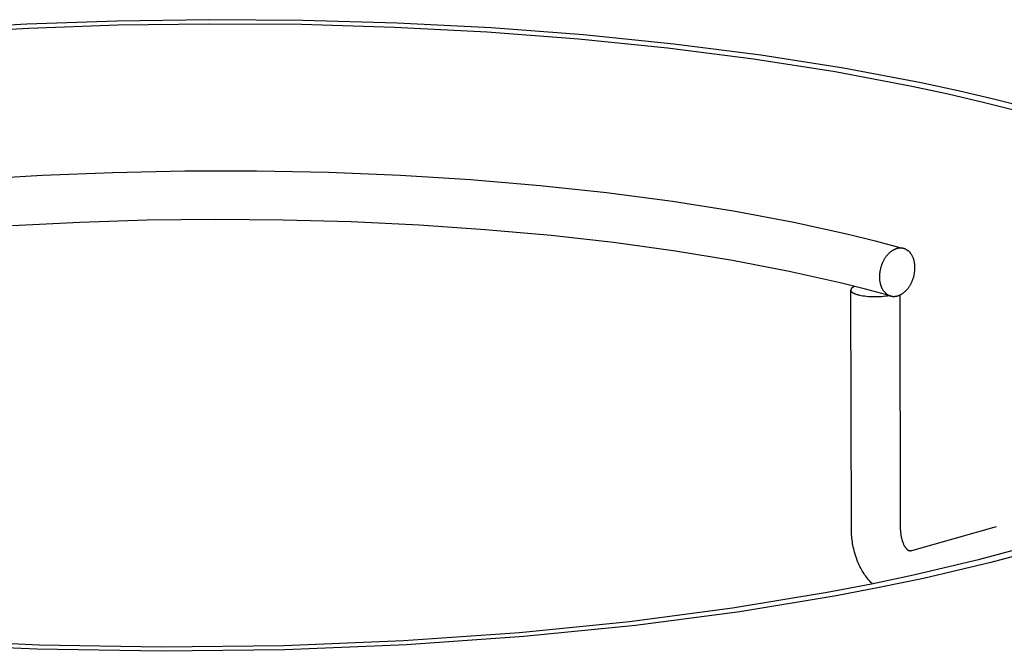
# Model space of a CAD drawing. Extents: x 490 to 11779, y -6610 to 2505.
# Drawn here: x 5222 to 5458, y -3369 to -3218 of the extents above; entities that cross this region are included whole.
import ezdxf

# ---------------------------------------------------------------- set-up
doc = ezdxf.new("R2010")
doc.units = 0
doc.header["$MEASUREMENT"] = 0
doc.layers.add('L_NEAS_VISIBLES_DE_DIBUJO2', color=7, linetype='CONTINUOUS')

msp = doc.modelspace()

# ---------------------------------------------------------------- linework, layer by layer
at = {"layer": 'L_NEAS_VISIBLES_DE_DIBUJO2'}
for p, q in [((5245.39, -3218), (5223.78, -3218.78)), ((5267.54, -3217.68), (5245.39, -3218)), ((5290.04, -3217.84), (5267.54, -3217.68)), ((5312.68, -3218.5), (5290.04, -3217.84)), ((5223.78, -3218.78), (5202.89, -3219.97)), ((5203.7, -3220.89), (5224.32, -3219.72)), ((5224.32, -3219.72), (5245.65, -3218.95)), ((5245.65, -3218.95), (5267.51, -3218.64)), ((5267.51, -3218.64), (5289.72, -3218.79)), ((5289.72, -3218.79), (5312.06, -3219.44)), ((5312.06, -3219.44), (5334.3, -3220.6)), ((5335.22, -3219.67), (5312.68, -3218.5)), ((5334.3, -3220.6), (5356.23, -3222.26)), ((5357.43, -3221.35), (5335.22, -3219.67)), ((5356.23, -3222.26), (5377.59, -3224.42)), ((5379.08, -3223.53), (5357.43, -3221.35)), ((5377.59, -3224.42), (5398.18, -3227.05)), ((5399.94, -3226.2), (5379.08, -3223.53)), ((5398.18, -3227.05), (5417.77, -3230.13)), ((5419.8, -3229.32), (5399.94, -3226.2)), ((5417.77, -3230.13), (5436.2, -3233.62)), ((5438.47, -3232.85), (5419.8, -3229.32)), ((5436.2, -3233.62), (5444.92, -3235.5)), ((5447.3, -3234.76), (5438.47, -3232.85)), ((5455.79, -3236.75), (5447.3, -3234.76)), ((5444.92, -3235.5), (5453.29, -3237.46)), ((5463.91, -3238.82), (5455.79, -3236.75)), ((5453.29, -3237.46), (5461.3, -3239.51)), ((5210.69, -3256.05), (5227.55, -3255.01)), ((5227.55, -3255.01), (5244.42, -3254.33)), ((5244.42, -3254.33), (5261.69, -3253.97)), ((5261.69, -3253.97), (5278.95, -3253.96)), ((5278.95, -3253.96), (5296.22, -3254.3)), ((5296.22, -3254.3), (5313.47, -3255.01)), ((5313.47, -3255.01), (5330.26, -3256.05)), ((5330.26, -3256.05), (5347.02, -3257.46)), ((5347.02, -3257.46), (5362.91, -3259.17)), ((5362.91, -3259.17), (5378.75, -3261.26)), ((5378.75, -3261.26), (5393.37, -3263.58)), ((5269.04, -3265.65), (5252.71, -3265.84)), ((5285.36, -3265.77), (5269.04, -3265.65)), ((5393.37, -3263.58), (5407.91, -3266.32)), ((5236.55, -3266.34), (5220.4, -3267.17)), ((5252.71, -3265.84), (5236.55, -3266.34)), ((5301.67, -3266.23), (5285.36, -3265.77)), ((5317.97, -3267.01), (5301.67, -3266.23)), ((5333.82, -3268.1), (5317.97, -3267.01)), ((5349.64, -3269.52), (5333.82, -3268.1)), ((5407.91, -3266.32), (5420.94, -3269.19)), ((5364.6, -3271.21), (5349.64, -3269.52)), ((5420.94, -3269.19), (5427.42, -3270.79)), ((5379.51, -3273.26), (5364.6, -3271.21)), ((5427.42, -3270.79), (5433.86, -3272.51)), ((5432.1, -3272.83), (5432.01, -3272.87)), ((5432.2, -3272.78), (5432.1, -3272.83)), ((5432.3, -3272.75), (5432.2, -3272.78)), ((5432.4, -3272.71), (5432.3, -3272.75)), ((5432.49, -3272.68), (5432.4, -3272.71)), ((5432.59, -3272.65), (5432.49, -3272.68)), ((5432.68, -3272.62), (5432.59, -3272.65)), ((5432.78, -3272.6), (5432.68, -3272.62)), ((5432.87, -3272.58), (5432.78, -3272.6)), ((5432.97, -3272.56), (5432.87, -3272.58)), ((5433.07, -3272.55), (5432.97, -3272.56)), ((5433.16, -3272.54), (5433.07, -3272.55)), ((5433.26, -3272.53), (5433.16, -3272.54)), ((5433.36, -3272.52), (5433.26, -3272.53)), ((5433.46, -3272.52), (5433.36, -3272.52)), ((5433.56, -3272.52), (5433.46, -3272.52)), ((5433.66, -3272.52), (5433.56, -3272.52)), ((5433.76, -3272.53), (5433.66, -3272.52)), ((5433.86, -3272.54), (5433.76, -3272.53)), ((5433.96, -3272.56), (5433.86, -3272.54)), ((5434, -3272.56), (5433.96, -3272.56)), ((5434.05, -3272.57), (5434, -3272.56)), ((5434.1, -3272.58), (5434.05, -3272.57)), ((5434.15, -3272.59), (5434.1, -3272.58)), ((5434.2, -3272.61), (5434.15, -3272.59)), ((5434.25, -3272.62), (5434.2, -3272.61)), ((5434.3, -3272.63), (5434.25, -3272.62)), ((5434.35, -3272.65), (5434.3, -3272.63)), ((5434.4, -3272.66), (5434.35, -3272.65)), ((5434.45, -3272.68), (5434.4, -3272.66)), ((5434.5, -3272.7), (5434.45, -3272.68)), ((5434.55, -3272.72), (5434.5, -3272.7)), ((5434.59, -3272.74), (5434.55, -3272.72)), ((5434.64, -3272.76), (5434.59, -3272.74)), ((5434.69, -3272.78), (5434.64, -3272.76)), ((5434.74, -3272.8), (5434.69, -3272.78)), ((5434.78, -3272.82), (5434.74, -3272.8)), ((5434.83, -3272.85), (5434.78, -3272.82)), ((5393.16, -3275.5), (5379.51, -3273.26)), ((5429.59, -3275.2), (5429.52, -3275.32)), ((5429.67, -3275.07), (5429.59, -3275.2)), ((5429.75, -3274.95), (5429.67, -3275.07)), ((5429.83, -3274.83), (5429.75, -3274.95)), ((5429.91, -3274.71), (5429.83, -3274.83)), ((5430, -3274.59), (5429.91, -3274.71)), ((5430.08, -3274.48), (5430, -3274.59)), ((5430.17, -3274.37), (5430.08, -3274.48)), ((5430.26, -3274.26), (5430.17, -3274.37)), ((5430.35, -3274.15), (5430.26, -3274.26)), ((5430.44, -3274.05), (5430.35, -3274.15)), ((5430.54, -3273.95), (5430.44, -3274.05)), ((5430.63, -3273.86), (5430.54, -3273.95)), ((5430.72, -3273.77), (5430.63, -3273.86)), ((5430.82, -3273.68), (5430.72, -3273.77)), ((5430.92, -3273.59), (5430.82, -3273.68)), ((5431.02, -3273.51), (5430.92, -3273.59)), ((5431.11, -3273.43), (5431.02, -3273.51)), ((5431.21, -3273.35), (5431.11, -3273.43)), ((5431.31, -3273.28), (5431.21, -3273.35)), ((5431.41, -3273.21), (5431.31, -3273.28)), ((5431.51, -3273.15), (5431.41, -3273.21)), ((5431.61, -3273.08), (5431.51, -3273.15)), ((5431.71, -3273.03), (5431.61, -3273.08)), ((5431.81, -3272.97), (5431.71, -3273.03)), ((5431.91, -3272.92), (5431.81, -3272.97)), ((5432.01, -3272.87), (5431.91, -3272.92)), ((5434.88, -3272.87), (5434.83, -3272.85)), ((5434.92, -3272.9), (5434.88, -3272.87)), ((5434.97, -3272.92), (5434.92, -3272.9)), ((5435.02, -3272.95), (5434.97, -3272.92)), ((5435.06, -3272.98), (5435.02, -3272.95)), ((5435.11, -3273.01), (5435.06, -3272.98)), ((5435.2, -3273.07), (5435.11, -3273.01)), ((5435.28, -3273.14), (5435.2, -3273.07)), ((5435.37, -3273.2), (5435.28, -3273.14)), ((5435.46, -3273.28), (5435.37, -3273.2)), ((5435.54, -3273.35), (5435.46, -3273.28)), ((5435.62, -3273.43), (5435.54, -3273.35)), ((5435.7, -3273.51), (5435.62, -3273.43)), ((5435.78, -3273.6), (5435.7, -3273.51)), ((5435.85, -3273.69), (5435.78, -3273.6)), ((5435.92, -3273.78), (5435.85, -3273.69)), ((5435.99, -3273.88), (5435.92, -3273.78)), ((5436.06, -3273.97), (5435.99, -3273.88)), ((5436.13, -3274.07), (5436.06, -3273.97)), ((5436.19, -3274.18), (5436.13, -3274.07)), ((5436.25, -3274.28), (5436.19, -3274.18)), ((5436.31, -3274.39), (5436.25, -3274.28)), ((5436.37, -3274.5), (5436.31, -3274.39)), ((5436.42, -3274.61), (5436.37, -3274.5)), ((5436.47, -3274.73), (5436.42, -3274.61)), ((5436.52, -3274.84), (5436.47, -3274.73)), ((5436.57, -3274.96), (5436.52, -3274.84)), ((5436.61, -3275.08), (5436.57, -3274.96)), ((5436.65, -3275.2), (5436.61, -3275.08)), ((5436.69, -3275.32), (5436.65, -3275.2)), ((5406.75, -3278.11), (5393.16, -3275.5)), ((5428.65, -3277.53), (5428.59, -3277.81)), ((5428.72, -3277.25), (5428.65, -3277.53)), ((5428.81, -3276.96), (5428.72, -3277.25)), ((5428.85, -3276.82), (5428.81, -3276.96)), ((5428.9, -3276.68), (5428.85, -3276.82)), ((5428.95, -3276.54), (5428.9, -3276.68)), ((5429, -3276.4), (5428.95, -3276.54)), ((5429.06, -3276.26), (5429, -3276.4)), ((5429.12, -3276.12), (5429.06, -3276.26)), ((5429.18, -3275.99), (5429.12, -3276.12)), ((5429.24, -3275.85), (5429.18, -3275.99)), ((5429.31, -3275.72), (5429.24, -3275.85)), ((5429.38, -3275.58), (5429.31, -3275.72)), ((5429.45, -3275.45), (5429.38, -3275.58)), ((5429.52, -3275.32), (5429.45, -3275.45)), ((5436.72, -3275.44), (5436.69, -3275.32)), ((5436.76, -3275.57), (5436.72, -3275.44)), ((5436.79, -3275.69), (5436.76, -3275.57)), ((5436.81, -3275.82), (5436.79, -3275.69)), ((5436.84, -3275.94), (5436.81, -3275.82)), ((5436.86, -3276.07), (5436.84, -3275.94)), ((5436.88, -3276.2), (5436.86, -3276.07)), ((5436.9, -3276.33), (5436.88, -3276.2)), ((5436.91, -3276.45), (5436.9, -3276.33)), ((5436.93, -3276.58), (5436.91, -3276.45)), ((5436.94, -3276.71), (5436.93, -3276.58)), ((5436.94, -3276.84), (5436.94, -3276.71)), ((5436.95, -3276.96), (5436.94, -3276.84)), ((5436.94, -3277.73), (5436.95, -3277.47)), ((5436.95, -3277.22), (5436.95, -3276.96)), ((5436.95, -3277.47), (5436.95, -3277.22)), ((5418.98, -3280.85), (5406.75, -3278.11)), ((5428.44, -3278.9), (5428.43, -3279.16)), ((5428.43, -3279.16), (5428.43, -3279.42)), ((5428.43, -3279.42), (5428.43, -3279.67)), ((5428.43, -3279.67), (5428.44, -3279.8)), ((5428.47, -3278.64), (5428.44, -3278.9)), ((5428.44, -3279.8), (5428.45, -3279.93)), ((5428.45, -3279.93), (5428.46, -3280.05)), ((5428.5, -3278.36), (5428.47, -3278.64)), ((5428.54, -3278.09), (5428.5, -3278.36)), ((5428.59, -3277.81), (5428.54, -3278.09)), ((5436.48, -3279.95), (5436.53, -3279.81)), ((5436.53, -3279.81), (5436.58, -3279.67)), ((5436.58, -3279.67), (5436.66, -3279.39)), ((5436.66, -3279.39), (5436.73, -3279.1)), ((5436.73, -3279.1), (5436.79, -3278.82)), ((5436.79, -3278.82), (5436.84, -3278.54)), ((5436.84, -3278.54), (5436.88, -3278.27)), ((5436.88, -3278.27), (5436.92, -3278)), ((5436.92, -3278), (5436.94, -3277.73)), ((5425.06, -3282.37), (5418.98, -3280.85)), ((5421.65, -3282.28), (5421.63, -3282.3)), ((5421.66, -3282.27), (5421.65, -3282.28)), ((5421.67, -3282.25), (5421.66, -3282.27)), ((5421.69, -3282.23), (5421.67, -3282.25)), ((5421.7, -3282.21), (5421.69, -3282.23)), ((5421.72, -3282.2), (5421.7, -3282.21)), ((5421.73, -3282.18), (5421.72, -3282.2)), ((5421.75, -3282.16), (5421.73, -3282.18)), ((5421.77, -3282.15), (5421.75, -3282.16)), ((5421.79, -3282.13), (5421.77, -3282.15)), ((5421.8, -3282.11), (5421.79, -3282.13)), ((5421.82, -3282.1), (5421.8, -3282.11)), ((5421.84, -3282.08), (5421.82, -3282.1)), ((5421.89, -3282.05), (5421.84, -3282.08)), ((5421.93, -3282.02), (5421.89, -3282.05)), ((5421.98, -3281.98), (5421.93, -3282.02)), ((5422.03, -3281.95), (5421.98, -3281.98)), ((5422.08, -3281.92), (5422.03, -3281.95)), ((5422.13, -3281.89), (5422.08, -3281.92)), ((5422.19, -3281.86), (5422.13, -3281.89)), ((5422.24, -3281.83), (5422.19, -3281.86)), ((5422.3, -3281.8), (5422.24, -3281.83)), ((5422.37, -3281.77), (5422.3, -3281.8)), ((5422.49, -3281.72), (5422.37, -3281.77)), ((5428.46, -3280.05), (5428.47, -3280.18)), ((5428.47, -3280.18), (5428.48, -3280.31)), ((5428.48, -3280.31), (5428.5, -3280.44)), ((5428.5, -3280.44), (5428.52, -3280.56)), ((5428.52, -3280.56), (5428.54, -3280.69)), ((5428.54, -3280.69), (5428.57, -3280.82)), ((5428.57, -3280.82), (5428.6, -3280.94)), ((5428.6, -3280.94), (5428.63, -3281.07)), ((5428.63, -3281.07), (5428.66, -3281.19)), ((5428.66, -3281.19), (5428.69, -3281.31)), ((5428.69, -3281.31), (5428.73, -3281.44)), ((5428.73, -3281.44), (5428.77, -3281.56)), ((5428.77, -3281.56), (5428.82, -3281.68)), ((5428.82, -3281.68), (5428.86, -3281.79)), ((5428.86, -3281.79), (5428.91, -3281.91)), ((5428.91, -3281.91), (5428.96, -3282.02)), ((5428.96, -3282.02), (5429.02, -3282.14)), ((5429.02, -3282.14), (5429.07, -3282.25)), ((5429.07, -3282.25), (5429.13, -3282.35)), ((5435.12, -3282.37), (5435.21, -3282.26)), ((5435.21, -3282.26), (5435.3, -3282.15)), ((5435.3, -3282.15), (5435.39, -3282.04)), ((5435.39, -3282.04), (5435.47, -3281.92)), ((5435.47, -3281.92), (5435.55, -3281.8)), ((5435.55, -3281.8), (5435.64, -3281.68)), ((5435.64, -3281.68), (5435.71, -3281.56)), ((5435.71, -3281.56), (5435.79, -3281.43)), ((5435.79, -3281.43), (5435.87, -3281.31)), ((5435.87, -3281.31), (5435.94, -3281.18)), ((5435.94, -3281.18), (5436.01, -3281.05)), ((5436.01, -3281.05), (5436.08, -3280.91)), ((5436.08, -3280.91), (5436.14, -3280.78)), ((5436.14, -3280.78), (5436.2, -3280.64)), ((5436.2, -3280.64), (5436.27, -3280.51)), ((5436.27, -3280.51), (5436.32, -3280.37)), ((5436.32, -3280.37), (5436.38, -3280.23)), ((5436.38, -3280.23), (5436.43, -3280.09)), ((5436.43, -3280.09), (5436.48, -3279.95)), ((5421.55, -3282.51), (5421.54, -3282.53)), ((5421.54, -3282.53), (5421.54, -3282.55)), ((5421.54, -3282.55), (5421.54, -3282.56)), ((5421.54, -3282.56), (5421.54, -3282.58)), ((5421.54, -3282.58), (5421.54, -3282.6)), ((5421.54, -3282.6), (5421.54, -3282.62)), ((5421.69, -3340.23), (5421.54, -3282.6)), ((5421.54, -3282.62), (5421.54, -3282.64)), ((5421.54, -3282.64), (5421.54, -3282.65)), ((5421.54, -3282.65), (5421.55, -3282.67)), ((5421.56, -3282.46), (5421.55, -3282.48)), ((5421.55, -3282.48), (5421.55, -3282.49)), ((5421.55, -3282.49), (5421.55, -3282.51)), ((5421.55, -3282.67), (5421.55, -3282.69)), ((5421.55, -3282.69), (5421.56, -3282.71)), ((5421.57, -3282.42), (5421.56, -3282.44)), ((5421.56, -3282.44), (5421.56, -3282.46)), ((5421.56, -3282.71), (5421.56, -3282.72)), ((5421.56, -3282.72), (5421.57, -3282.74)), ((5421.58, -3282.41), (5421.57, -3282.42)), ((5421.57, -3282.74), (5421.57, -3282.76)), ((5421.57, -3282.76), (5421.58, -3282.78)), ((5421.59, -3282.37), (5421.58, -3282.39)), ((5421.58, -3282.39), (5421.58, -3282.41)), ((5421.58, -3282.78), (5421.59, -3282.79)), ((5421.6, -3282.35), (5421.59, -3282.37)), ((5421.59, -3282.79), (5421.6, -3282.81)), ((5421.61, -3282.34), (5421.6, -3282.35)), ((5421.6, -3282.81), (5421.61, -3282.83)), ((5421.62, -3282.32), (5421.61, -3282.34)), ((5421.61, -3282.83), (5421.62, -3282.85)), ((5421.63, -3282.3), (5421.62, -3282.32)), ((5421.62, -3282.85), (5421.63, -3282.86)), ((5421.63, -3282.86), (5421.64, -3282.88)), ((5421.64, -3282.88), (5421.66, -3282.9)), ((5421.66, -3282.9), (5421.67, -3282.92)), ((5421.67, -3282.92), (5421.68, -3282.93)), ((5421.68, -3282.93), (5421.7, -3282.95)), ((5421.7, -3282.95), (5421.71, -3282.97)), ((5421.71, -3282.97), (5421.73, -3282.98)), ((5421.73, -3282.98), (5421.75, -3283)), ((5421.75, -3283), (5421.76, -3283.02)), ((5421.76, -3283.02), (5421.78, -3283.03)), ((5421.78, -3283.03), (5421.8, -3283.05)), ((5421.8, -3283.05), (5421.82, -3283.07)), ((5421.82, -3283.07), (5421.84, -3283.08)), ((5421.84, -3283.08), (5421.88, -3283.12)), ((5421.88, -3283.12), (5421.92, -3283.15)), ((5421.92, -3283.15), (5421.97, -3283.18)), ((5421.97, -3283.18), (5422.02, -3283.21)), ((5422.02, -3283.21), (5422.07, -3283.24)), ((5422.07, -3283.24), (5422.13, -3283.27)), ((5422.13, -3283.27), (5422.18, -3283.3)), ((5422.18, -3283.3), (5422.24, -3283.33)), ((5422.24, -3283.33), (5422.3, -3283.36)), ((5422.3, -3283.36), (5422.36, -3283.39)), ((5422.36, -3283.39), (5422.42, -3283.42)), ((5422.42, -3283.42), (5422.56, -3283.48)), ((5422.56, -3283.48), (5422.69, -3283.53)), ((5422.69, -3283.53), (5422.84, -3283.58)), ((5422.84, -3283.58), (5422.99, -3283.63)), ((5422.99, -3283.63), (5423.14, -3283.67)), ((5423.14, -3283.67), (5423.3, -3283.72)), ((5423.3, -3283.72), (5423.47, -3283.76)), ((5423.47, -3283.76), (5423.64, -3283.8)), ((5423.64, -3283.8), (5424.02, -3283.87)), ((5424.02, -3283.87), (5424.42, -3283.95)), ((5424.42, -3283.95), (5424.86, -3284.01)), ((5424.86, -3284.01), (5425.32, -3284.06)), ((5431.11, -3284.01), (5425.06, -3282.37)), ((5425.32, -3284.06), (5425.81, -3284.1)), ((5425.81, -3284.1), (5426.31, -3284.14)), ((5426.31, -3284.14), (5426.83, -3284.16)), ((5426.83, -3284.16), (5427.36, -3284.16)), ((5427.36, -3284.16), (5427.89, -3284.16)), ((5427.89, -3284.16), (5428.41, -3284.14)), ((5428.41, -3284.14), (5428.92, -3284.11)), ((5428.92, -3284.11), (5429.41, -3284.07)), ((5429.13, -3282.35), (5429.19, -3282.46)), ((5429.19, -3282.46), (5429.26, -3282.56)), ((5429.26, -3282.56), (5429.32, -3282.66)), ((5429.32, -3282.66), (5429.39, -3282.76)), ((5429.39, -3282.76), (5429.46, -3282.85)), ((5429.41, -3284.07), (5429.88, -3284.01)), ((5429.46, -3282.85), (5429.53, -3282.95)), ((5429.53, -3282.95), (5429.61, -3283.04)), ((5429.61, -3283.04), (5429.69, -3283.12)), ((5429.69, -3283.12), (5429.77, -3283.2)), ((5429.77, -3283.2), (5429.85, -3283.28)), ((5429.85, -3283.28), (5429.93, -3283.36)), ((5429.88, -3284.01), (5430.33, -3283.95)), ((5429.93, -3283.36), (5430.01, -3283.43)), ((5430.01, -3283.43), (5430.1, -3283.5)), ((5430.1, -3283.5), (5430.19, -3283.56)), ((5430.19, -3283.56), (5430.23, -3283.6)), ((5430.23, -3283.6), (5430.28, -3283.63)), ((5430.28, -3283.63), (5430.32, -3283.65)), ((5430.32, -3283.65), (5430.37, -3283.68)), ((5430.33, -3283.95), (5430.75, -3283.88)), ((5430.37, -3283.68), (5430.42, -3283.71)), ((5430.42, -3283.71), (5430.46, -3283.74)), ((5430.46, -3283.74), (5430.51, -3283.76)), ((5430.51, -3283.76), (5430.56, -3283.79)), ((5430.56, -3283.79), (5430.6, -3283.81)), ((5430.6, -3283.81), (5430.65, -3283.83)), ((5430.65, -3283.83), (5430.7, -3283.86)), ((5430.7, -3283.86), (5430.75, -3283.88)), ((5430.75, -3283.88), (5430.79, -3283.9)), ((5430.79, -3283.9), (5430.84, -3283.92)), ((5430.84, -3283.92), (5430.89, -3283.94)), ((5430.89, -3283.94), (5430.94, -3283.95)), ((5430.94, -3283.95), (5430.99, -3283.97)), ((5430.99, -3283.97), (5431.04, -3283.99)), ((5431.04, -3283.99), (5431.09, -3284)), ((5431.09, -3284), (5431.13, -3284.01)), ((5431.13, -3284.01), (5431.18, -3284.03)), ((5431.18, -3284.03), (5431.23, -3284.04)), ((5431.23, -3284.04), (5431.28, -3284.05)), ((5431.28, -3284.05), (5431.33, -3284.06)), ((5431.33, -3284.06), (5431.38, -3284.07)), ((5431.38, -3284.07), (5431.43, -3284.08)), ((5431.43, -3284.08), (5431.53, -3284.09)), ((5431.53, -3284.09), (5431.63, -3284.1)), ((5431.63, -3284.1), (5431.73, -3284.11)), ((5431.73, -3284.11), (5431.83, -3284.11)), ((5431.83, -3284.11), (5431.93, -3284.11)), ((5431.93, -3284.11), (5432.03, -3284.11)), ((5432.03, -3284.11), (5432.13, -3284.1)), ((5432.13, -3284.1), (5432.22, -3284.09)), ((5432.22, -3284.09), (5432.32, -3284.08)), ((5432.32, -3284.08), (5432.42, -3284.07)), ((5432.42, -3284.07), (5432.51, -3284.05)), ((5432.51, -3284.05), (5432.61, -3284.03)), ((5432.61, -3284.03), (5432.7, -3284.01)), ((5432.7, -3284.01), (5432.8, -3283.98)), ((5432.8, -3283.98), (5432.89, -3283.95)), ((5432.89, -3283.95), (5432.99, -3283.92)), ((5432.99, -3283.92), (5433.09, -3283.88)), ((5433.09, -3283.88), (5433.18, -3283.85)), ((5433.18, -3283.85), (5433.28, -3283.8)), ((5433.28, -3283.8), (5433.38, -3283.76)), ((5433.32, -3283.79), (5433.43, -3339.52)), ((5433.38, -3283.76), (5433.48, -3283.71)), ((5433.48, -3283.71), (5433.58, -3283.66)), ((5433.58, -3283.66), (5433.68, -3283.6)), ((5433.68, -3283.6), (5433.78, -3283.55)), ((5433.78, -3283.55), (5433.88, -3283.48)), ((5433.88, -3283.48), (5433.98, -3283.42)), ((5433.98, -3283.42), (5434.07, -3283.35)), ((5434.07, -3283.35), (5434.17, -3283.28)), ((5434.17, -3283.28), (5434.27, -3283.2)), ((5434.27, -3283.2), (5434.37, -3283.12)), ((5434.37, -3283.12), (5434.47, -3283.04)), ((5434.47, -3283.04), (5434.56, -3282.95)), ((5434.56, -3282.95), (5434.66, -3282.86)), ((5434.66, -3282.86), (5434.76, -3282.77)), ((5434.76, -3282.77), (5434.85, -3282.68)), ((5434.85, -3282.68), (5434.94, -3282.58)), ((5434.94, -3282.58), (5435.03, -3282.48)), ((5435.03, -3282.48), (5435.12, -3282.37)), ((5421.71, -3340.79), (5421.69, -3340.23)), ((5421.75, -3341.36), (5421.71, -3340.79)), ((5421.78, -3341.78), (5421.75, -3341.36)), ((5433.43, -3339.52), (5433.44, -3340)), ((5433.44, -3340), (5433.46, -3340.43)), ((5433.46, -3340.43), (5433.48, -3340.64)), ((5433.48, -3340.64), (5433.5, -3340.86)), ((5433.5, -3340.86), (5433.53, -3341.07)), ((5433.53, -3341.07), (5433.56, -3341.28)), ((5433.56, -3341.28), (5433.59, -3341.49)), ((5436.23, -3345.09), (5456.54, -3339.33)), ((5421.82, -3342.2), (5421.78, -3341.78)), ((5421.87, -3342.62), (5421.82, -3342.2)), ((5421.93, -3343.04), (5421.87, -3342.62)), ((5422, -3343.45), (5421.93, -3343.04)), ((5422.07, -3343.87), (5422, -3343.45)), ((5433.59, -3341.49), (5433.63, -3341.7)), ((5433.63, -3341.7), (5433.67, -3341.91)), ((5433.67, -3341.91), (5433.72, -3342.12)), ((5433.72, -3342.12), (5433.77, -3342.32)), ((5433.77, -3342.32), (5433.83, -3342.53)), ((5433.83, -3342.53), (5433.89, -3342.73)), ((5433.89, -3342.73), (5433.95, -3342.94)), ((5433.95, -3342.94), (5434.03, -3343.14)), ((5434.03, -3343.14), (5434.1, -3343.34)), ((5434.1, -3343.34), (5434.17, -3343.5)), ((5434.17, -3343.5), (5434.24, -3343.65)), ((5434.24, -3343.65), (5434.32, -3343.81)), ((5422.16, -3344.28), (5422.07, -3343.87)), ((5422.25, -3344.7), (5422.16, -3344.28)), ((5422.35, -3345.11), (5422.25, -3344.7)), ((5422.45, -3345.52), (5422.35, -3345.11)), ((5422.57, -3345.92), (5422.45, -3345.52)), ((5422.69, -3346.33), (5422.57, -3345.92)), ((5434.32, -3343.81), (5434.4, -3343.97)), ((5434.4, -3343.97), (5434.45, -3344.04)), ((5434.45, -3344.04), (5434.49, -3344.12)), ((5434.49, -3344.12), (5434.54, -3344.19)), ((5434.54, -3344.19), (5434.58, -3344.26)), ((5434.58, -3344.26), (5434.63, -3344.33)), ((5434.63, -3344.33), (5434.68, -3344.4)), ((5434.68, -3344.4), (5434.73, -3344.47)), ((5434.73, -3344.47), (5434.79, -3344.54)), ((5434.79, -3344.54), (5434.83, -3344.6)), ((5434.83, -3344.6), (5434.88, -3344.65)), ((5434.88, -3344.65), (5434.92, -3344.7)), ((5434.92, -3344.7), (5434.97, -3344.75)), ((5434.97, -3344.75), (5435.02, -3344.8)), ((5435.02, -3344.8), (5435.07, -3344.84)), ((5435.07, -3344.84), (5435.12, -3344.89)), ((5435.12, -3344.89), (5435.15, -3344.91)), ((5435.15, -3344.91), (5435.18, -3344.93)), ((5435.18, -3344.93), (5435.22, -3344.96)), ((5435.22, -3344.96), (5435.24, -3344.98)), ((5435.24, -3344.98), (5435.26, -3344.99)), ((5435.26, -3344.99), (5435.28, -3345.01)), ((5435.28, -3345.01), (5435.31, -3345.02)), ((5435.31, -3345.02), (5435.33, -3345.04)), ((5435.33, -3345.04), (5435.35, -3345.05)), ((5435.35, -3345.05), (5435.37, -3345.06)), ((5435.37, -3345.06), (5435.4, -3345.07)), ((5435.4, -3345.07), (5435.42, -3345.09)), ((5435.42, -3345.09), (5435.45, -3345.1)), ((5435.45, -3345.1), (5435.47, -3345.11)), ((5435.47, -3345.11), (5435.5, -3345.11)), ((5435.5, -3345.11), (5435.52, -3345.12)), ((5435.52, -3345.12), (5435.55, -3345.13)), ((5435.55, -3345.13), (5435.57, -3345.14)), ((5435.57, -3345.14), (5435.59, -3345.14)), ((5435.59, -3345.14), (5435.61, -3345.14)), ((5435.61, -3345.14), (5435.63, -3345.15)), ((5435.63, -3345.15), (5435.65, -3345.15)), ((5435.65, -3345.15), (5435.67, -3345.15)), ((5435.67, -3345.15), (5435.71, -3345.16)), ((5435.71, -3345.16), (5435.74, -3345.16)), ((5435.74, -3345.16), (5435.76, -3345.16)), ((5435.76, -3345.16), (5435.79, -3345.16)), ((5435.79, -3345.16), (5435.81, -3345.16)), ((5435.81, -3345.16), (5435.84, -3345.16)), ((5435.84, -3345.16), (5435.86, -3345.16)), ((5435.86, -3345.16), (5435.89, -3345.16)), ((5435.89, -3345.16), (5435.91, -3345.15)), ((5435.91, -3345.15), (5435.94, -3345.15)), ((5435.94, -3345.15), (5435.97, -3345.15)), ((5435.97, -3345.15), (5435.99, -3345.14)), ((5435.99, -3345.14), (5436.02, -3345.14)), ((5436.02, -3345.14), (5436.07, -3345.13)), ((5436.07, -3345.13), (5436.13, -3345.12)), ((5436.13, -3345.12), (5436.23, -3345.09)), ((5452.53, -3347.19), (5460.25, -3345.14)), ((5462.96, -3345.88), (5455.14, -3347.96)), ((5422.83, -3346.73), (5422.69, -3346.33)), ((5422.97, -3347.12), (5422.83, -3346.73)), ((5423.12, -3347.52), (5422.97, -3347.12)), ((5423.28, -3347.91), (5423.12, -3347.52)), ((5423.43, -3348.27), (5423.28, -3347.91)), ((5423.59, -3348.63), (5423.43, -3348.27)), ((5436.61, -3350.97), (5452.53, -3347.19)), ((5455.14, -3347.96), (5438.99, -3351.8)), ((5423.76, -3348.98), (5423.59, -3348.63)), ((5423.94, -3349.33), (5423.76, -3348.98)), ((5424.13, -3349.67), (5423.94, -3349.33)), ((5424.32, -3350.01), (5424.13, -3349.67)), ((5424.53, -3350.35), (5424.32, -3350.01)), ((5424.74, -3350.68), (5424.53, -3350.35)), ((5424.95, -3351), (5424.74, -3350.68)), ((5415.91, -3355.13), (5426.52, -3353.09)), ((5425.17, -3351.31), (5424.95, -3351)), ((5425.4, -3351.62), (5425.17, -3351.31)), ((5425.64, -3351.92), (5425.4, -3351.62)), ((5425.88, -3352.22), (5425.64, -3351.92)), ((5426.14, -3352.51), (5425.88, -3352.22)), ((5426.4, -3352.79), (5426.14, -3352.51)), ((5426.66, -3353.06), (5426.4, -3352.79)), ((5426.52, -3353.09), (5436.61, -3350.97)), ((5438.99, -3351.8), (5428.77, -3353.95)), ((5393.13, -3358.88), (5415.91, -3355.13)), ((5428.77, -3353.95), (5418.01, -3356.02)), ((5418.01, -3356.02), (5394.92, -3359.82)), ((5368.43, -3362.12), (5393.13, -3358.88)), ((5394.92, -3359.82), (5369.87, -3363.11)), ((5342.03, -3364.76), (5368.43, -3362.12)), ((5314.24, -3366.7), (5342.03, -3364.76)), ((5369.87, -3363.11), (5343.1, -3365.79)), ((5197.84, -3366.42), (5226.77, -3367.75)), ((5285.47, -3367.88), (5314.24, -3366.7)), ((5343.1, -3365.79), (5314.93, -3367.76)), ((5226.23, -3368.82), (5196.89, -3367.47)), ((5256.02, -3369.31), (5226.23, -3368.82)), ((5226.77, -3367.75), (5256.15, -3368.24)), ((5285.75, -3368.95), (5256.02, -3369.31)), ((5256.15, -3368.24), (5285.47, -3367.88)), ((5314.93, -3367.76), (5285.75, -3368.95))]:
    msp.add_line(p, q, dxfattribs=at)

doc.saveas('drawing.dxf')
